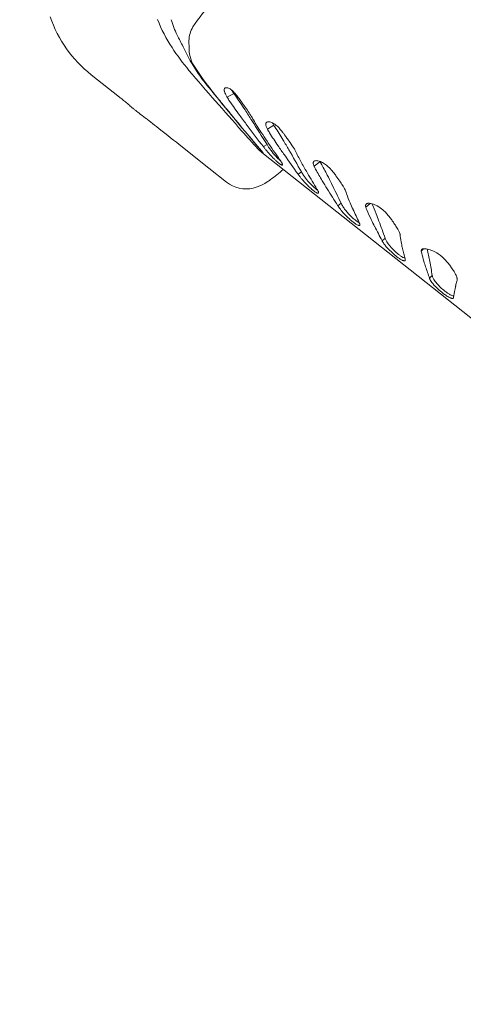
# Model space of a CAD drawing. Units: millimetres. Extents: x 32289 to 54298, y -7145 to 23565.
# Drawn here: x 40850 to 41133, y 9349 to 9975 of the extents above; entities that cross this region are included whole.
import ezdxf

# ---------------------------------------------------------------- set-up
doc = ezdxf.new("R2010")
doc.units = ezdxf.units.MM
doc.header["$LTSCALE"] = 30
doc.layers.add('InterSystem-dimension', color=7, linetype='Continuous', lineweight=5)
doc.layers.add('InterSystem-drawing', color=7, linetype='Continuous', lineweight=9)
doc.styles.add('arial', font='arial.ttf')
doc.dimstyles.new('IS_1-50(mm)', dxfattribs={"dimtxt": 200, "dimasz": 200, "dimexe": 10, "dimexo": 50, "dimgap": 20, "dimtad": 1, "dimdec": 0, "dimrnd": 10, "dimzin": 0, "dimtxsty": 'arial', "dimcen": 200, "dimclrd": 256, "dimclre": 256, "dimclrt": 256, "dimadec": 1, "dimazin": 0, "dimtfac": 1, "dimtdec": 0, "dimtmove": 0, "dimatfit": 3, "dimfxl": 0, "dimtolj": 1, "dimtzin": 0, "dimlwd": -1, "dimlwe": -1, "dimarcsym": 0})

# ---------------------------------------------------------------- blocks, each defined once
blk = doc.blocks.new('*D1')
at = {"layer": 'Defpoints', "color": 0, "transparency": 16777216}
for p in [(36286.53, 15758.7), (51690.49, 8532.2), (36286.53, 8486.35)]:
    blk.add_point(p, dxfattribs=at)
at = {"layer": 'InterSystem-dimension', "transparency": 16777216}
for p, q in [((36286.53, 8536.35), (36286.53, 15768.7)), ((51690.49, 8582.2), (51690.49, 15768.7)), ((51490.49, 15758.7), (36486.53, 15758.7))]:
    blk.add_line(p, q, dxfattribs=at)
for points in [[(36486.53, 15792.03), (36486.53, 15725.36), (36286.53, 15758.7)], [(51490.49, 15792.03), (51490.49, 15725.36), (51690.49, 15758.7)]]:
    blk.add_solid(points, dxfattribs=at)
at = {"layer": 'InterSystem-dimension', "transparency": 16777216, "insert": (43988.51, 15880.81), "char_height": 200, "attachment_point": 5, "style": 'arial'}
blk.add_mtext('\\A1;15400', dxfattribs=at)
blk = doc.blocks.new('*D2')
at = {"layer": 'Defpoints', "color": 0, "transparency": 16777216}
for p in [(46910.26, 14548.04), (35086.91, -150.71), (47828.87, -150.71)]:
    blk.add_point(p, dxfattribs=at)
at = {"layer": 'InterSystem-dimension', "transparency": 16777216}
for p, q in [((46860.26, 14548.04), (35076.91, 14548.04)), ((35086.91, 14348.04), (35086.91, 49.29)), ((47778.87, -150.71), (35076.91, -150.71))]:
    blk.add_line(p, q, dxfattribs=at)
for points in [[(35053.58, 14348.04), (35120.24, 14348.04), (35086.91, 14548.04)], [(35053.58, 49.29), (35120.24, 49.29), (35086.91, -150.71)]]:
    blk.add_solid(points, dxfattribs=at)
at = {"layer": 'InterSystem-dimension', "transparency": 16777216, "insert": (34964.79, 7198.66), "char_height": 200, "attachment_point": 5, "rotation": 90, "style": 'arial'}
blk.add_mtext('\\A1;14700', dxfattribs=at)

msp = doc.modelspace()

# ---------------------------------------------------------------- linework, layer by layer
at = {"layer": 'InterSystem-drawing'}
for p, q in [((40950.61, 9965.56), (40950.61, 9965.56)), ((40954.51, 9958.08), (40954.51, 9958.08)), ((40958.34, 9957.98), (40958.34, 9957.98)), ((40959.72, 9947.81), (40959.72, 9947.81)), ((40961.23, 9946.15), (40961.23, 9946.15)), ((40895.89, 9940.27), (40913.97, 9925.95)), ((40968.12, 9936.09), (40968.12, 9936.09)), ((40968.85, 9934.55), (40968.85, 9934.55)), ((40982.42, 9925.9), (40986.66, 9928.32)), ((40987.49, 9927.17), (40987.49, 9927.17)), ((40917, 9923.53), (40917, 9923.53)), ((40976.22, 9925.64), (40976.22, 9925.64)), ((40984, 9923.5), (40984, 9923.5)), ((40982.19, 9918.32), (40982.19, 9918.32)), ((40983.19, 9917.02), (40983.19, 9917.02)), ((40993.8, 9917.91), (40993.8, 9917.91)), ((40990.45, 9914.36), (40990.45, 9914.36)), ((40997.96, 9913.59), (40997.96, 9913.59)), ((40998.13, 9911.16), (40998.13, 9911.16)), ((40999.15, 9911.49), (40999.15, 9911.49)), ((40995.21, 9907.99), (40995.21, 9907.99)), ((41004.11, 9903.53), (41004.11, 9903.53)), ((41008.08, 9905.57), (41012.1, 9908.16)), ((41009.4, 9903.38), (41009.4, 9903.38)), ((41012.8, 9907.11), (41012.8, 9907.11)), ((40970.82, 9880.9), (40951.93, 9895.84)), ((40997.1, 9900.27), (41005.3, 9890.5)), ((41005.46, 9894.52), (41007.79, 9895.85)), ((41007.79, 9895.85), (41007.79, 9895.85)), ((41007.82, 9898.01), (41007.82, 9898.01)), ((41018.09, 9898.66), (41018.09, 9898.66)), ((41317.92, 9642.4), (41004.42, 9890.83)), ((41004.42, 9890.83), (41004.42, 9890.83)), ((41005.46, 9894.52), (41005.46, 9894.52)), ((41014.82, 9895.05), (41014.82, 9895.05)), ((41021.7, 9892.48), (41021.7, 9892.48)), ((41026.18, 9891.22), (41026.18, 9891.22)), ((41027.06, 9889.38), (41027.06, 9889.38)), ((41018.84, 9889.27), (41018.84, 9889.27)), ((41037.71, 9882.08), (41041.49, 9884.87)), ((41041.49, 9884.87), (41041.49, 9884.87)), ((41042.04, 9883.94), (41042.04, 9883.94)), ((40970.85, 9880.87), (40970.82, 9880.9)), ((40970.85, 9880.87), (40982.11, 9871.95)), ((41027.52, 9877.04), (41029.73, 9878.47)), ((41027.52, 9877.04), (41027.52, 9877.04)), ((41029.73, 9878.47), (41029.73, 9878.47)), ((41030.74, 9882.43), (41030.74, 9882.43)), ((41033.53, 9877.63), (41033.53, 9877.63)), ((41038.73, 9880.14), (41038.73, 9880.14)), ((41042.94, 9872.76), (41042.94, 9872.76)), ((41046.12, 9876.44), (41046.12, 9876.44)), ((41048.88, 9870.94), (41048.88, 9870.94)), ((41046.1, 9867.67), (41046.1, 9867.67)), ((41057.94, 9866.05), (41057.94, 9866.05)), ((41058.46, 9864.5), (41058.46, 9864.5)), ((41052.92, 9856.91), (41054.99, 9858.44)), ((41054.99, 9858.44), (41054.99, 9858.44)), ((41060.73, 9858.67), (41060.73, 9858.67)), ((41070.6, 9856.02), (41073.35, 9858.37)), ((41052.92, 9856.91), (41052.92, 9856.91)), ((41062.51, 9854.66), (41062.51, 9854.66)), ((41071.27, 9854.35), (41071.27, 9854.35)), ((41077.22, 9851.8), (41077.22, 9851.8)), ((41074.12, 9848.05), (41074.12, 9848.05)), ((41079.01, 9847.06), (41079.01, 9847.06)), ((41076.3, 9843.73), (41076.3, 9843.73)), ((41081.04, 9834.63), (41082.97, 9836.27)), ((41081.04, 9834.63), (41081.04, 9834.63)), ((41082.97, 9836.27), (41082.97, 9836.27)), ((41092.46, 9838.7), (41092.46, 9838.7)), ((41092.58, 9837.46), (41092.58, 9837.46)), ((41093.34, 9832.83), (41093.34, 9832.83)), ((41094.03, 9829.68), (41094.03, 9829.68)), ((41105.93, 9828.03), (41107.45, 9829.54)), ((41106.22, 9826.65), (41106.22, 9826.65)), ((41107.59, 9821.53), (41107.59, 9821.53)), ((41110.6, 9825.35), (41110.6, 9825.35)), ((41111.35, 9821.44), (41111.35, 9821.44)), ((41108.72, 9818.05), (41108.72, 9818.05)), ((41111.19, 9810.73), (41112.96, 9812.51)), ((41111.19, 9810.73), (41111.19, 9810.73)), ((41112.96, 9812.51), (41112.96, 9812.51)), ((41128.87, 9809.85), (41128.87, 9809.85)), ((41127.33, 9803.3), (41127.33, 9803.3)), ((41127.77, 9805.54), (41127.77, 9805.54))]:
    msp.add_line(p, q, dxfattribs=at)
for centre, radius, start, end in [((41043.16, 9917.89), 97.94, 135.10875, 147.37682), ((40945.58, 10002.97), 80, 198.86696, 231.6052), ((41030.49, 10011.84), 99.27, 201.51523, 213.11571), ((41002.15, 9991.5), 57.71, 196.29185, 206.71382), ((41058.98, 10017.29), 120.09, 205.51622, 209.54338), ((40976.85, 9961.45), 18.74, 164.25295, 178.08241), ((40973.9, 9962.29), 15.68, 147.5854, 164.26093), ((40980.79, 9961.26), 22.69, 177.93132, 188.32326), ((41075.95, 10041.48), 153.53, 213.10957, 219.87277), ((41031.8, 9990.85), 83.95, 202.9814, 210.84723), ((40977.87, 9956.48), 19.59, 175.62008, 211.8255), ((41067.14, 10011.98), 125.13, 210.85655, 218.2323), ((41082.65, 10021.86), 143.09, 211.94284, 216.82768), ((42004.27, 10830.83), 1372.08, 220.31844, 221.40016), ((41229.9, 10130.61), 326.14, 216.61421, 218.93735), ((41946.22, 10719.53), 1253.58, 218.76999, 219.80479), ((40981.72, 9930.81), 1.2, 147.0796, 177.31889), ((40983.23, 9930.72), 2.71, 177.0132, 183.51819), ((40984.39, 9930.81), 3.88, 183.80035, 190.78407), ((40986.82, 9931.29), 6.35, 190.86157, 197.12429), ((40981.66, 9930.82), 1.15, 115.02019, 145.95784), ((40990.25, 9932.35), 9.94, 197.1341, 201.81738), ((40995.39, 9934.44), 15.49, 201.93433, 206.8436), ((40981.88, 9930.36), 1.66, 95.9285, 115.19726), ((41002.81, 9938.19), 23.81, 206.84414, 211.09309), ((40981.98, 9929.63), 2.39, 84.85637, 96.37955), ((40981.87, 9928.49), 3.54, 72.81967, 84.83097), ((40981.37, 9926.81), 5.3, 63.55217, 72.92096), ((40980.25, 9924.58), 7.79, 54.24708, 63.54564), ((40977.92, 9921.27), 11.84, 47.33935, 54.42797), ((41021.3, 9953.28), 42.68, 211.96847, 212.38355), ((41030.72, 9959.33), 53.87, 212.44543, 213.51749), ((41051.49, 9973.11), 78.8, 213.53362, 214.63723), ((40973.06, 9915.99), 19.01, 41.29804, 47.34725), ((40902.86, 9867.18), 103.73, 35.33424, 36.11835), ((40966.32, 9909.94), 28.07, 39.25968, 41.49689), ((40789.71, 9785.57), 243.24, 32.95987, 35.60063), ((40956.12, 9901.61), 41.24, 37.10677, 39.25299), ((40633.02, 9571.35), 452.4, 51.48542, 51.61087), ((40689.02, 9641.5), 362.65, 51.04589, 51.50721), ((40917.06, 9923.56), 0.0641, 210.53553, 231.23622), ((40830.57, 9816.44), 137.61, 49.71095, 51.08258), ((40569.02, 9508.93), 541.31, 49.29076, 49.64084), ((42586.14, 11327.44), 2136.98, 221.07075, 221.75138), ((41596.06, 10424.9), 795.91, 218.8499, 219.52989), ((41071.23, 9982.65), 105.39, 212.57988, 214.13937), ((41184.07, 10057.76), 240.94, 213.86433, 216.52503), ((40934.24, 9885.06), 68.67, 35.74922, 37.10572), ((40338.32, 9459.28), 801.08, 35.31968, 35.56317), ((41069.57, 9977.77), 95.34, 215.49709, 216.54429), ((40915.75, 9863.6), 96.22, 31.87678, 36.62269), ((40972.04, 9977.63), 76.84, 229.43186, 230.88763), ((40998.3, 10010.69), 119.06, 231.12348, 232.81641), ((24156.91, -12328.03), 27856.84, 52.977097, 52.987729), ((44492.73, 12811.04), 4548.82, 219.48894, 219.94448), ((42739.47, 11361.03), 2273.7, 219.42679, 219.97566), ((40480.58, 9583.76), 612.41, 32.31714, 33.06748), ((40800.21, 9741.17), 215.41, 52.08726, 52.79153), ((40247.04, 9033.2), 1113.85, 51.70015, 52.0153), ((41469.05, 10267.45), 594.75, 216.41834, 217.18403), ((40937.18, 9877.11), 70.88, 30.96559, 31.74903), ((41063.22, 9949.45), 74.47, 208.78777, 210.64127), ((37175.81, 7489.53), 4524.87, 32.12712, 32.35624), ((41145.92, 9997.35), 170.03, 210.32797, 213.48831), ((41009.73, 9908.85), 2.73, 173.85698, 187.66457), ((41008.6, 9908.97), 1.6, 159.01396, 173.69217), ((41011.68, 9909.07), 4.69, 187.06817, 193.47102), ((41008.2, 9909.11), 1.17, 148.46383, 158.45069), ((41008.03, 9909.2), 0.984, 127.55462, 147.9816), ((41008.26, 9908.91), 1.35, 111.22636, 127.78315), ((41008.56, 9908.14), 2.18, 95.05718, 111.17303), ((41008.69, 9906.77), 3.55, 83.37726, 95.24505), ((41008.48, 9904.9), 5.44, 71.84678, 83.44247), ((41007.7, 9902.42), 8.04, 62.8209, 72.07072), ((41033.17, 9921.58), 24.98, 208.53972, 210.39189), ((41005.98, 9899.06), 11.81, 52.44714, 62.80041), ((41042.31, 9926.94), 35.57, 210.39186, 211.85832), ((41002.23, 9894.11), 18.03, 44.75325, 52.60436), ((28208.48, -6211.16), 20538.52, 51.649855, 51.701556), ((45180.69, 13645.78), 5616.41, 221.77045, 221.92493), ((44451.26, 12525.86), 4335.61, 217.14304, 217.36675), ((41352.31, 10132.93), 416.97, 213.37727, 214.29161), ((41014.16, 9909.67), 7.25, 193.54921, 199.52532), ((41017.57, 9910.88), 10.86, 199.53938, 204.10782), ((41021.63, 9912.7), 15.31, 204.12114, 207.76931), ((41081.68, 9948.35), 85.13, 210.17153, 211.89164), ((41173.65, 10004.36), 192.81, 211.58372, 214.5372), ((40943.41, 9861.68), 82.94, 33.21526, 34.08566), ((40849.43, 9798.96), 195.92, 30.58962, 33.50625), ((40995.35, 9887.19), 27.78, 40.07198, 44.90003), ((40984.75, 9878.16), 41.71, 37.9185, 40.18535), ((40968.91, 9865.83), 61.78, 36.33511, 37.91395), ((40918.45, 9828.7), 124.43, 35.54446, 36.34013), ((41036.62, 9912.84), 33.46, 210.5092, 213.86065), ((43352.5, 11493.61), 2836.1, 214.23615, 214.52238), ((40590.76, 9644.84), 497.02, 29.88451, 30.70919), ((41441.79, 10201.26), 517.98, 215.42283, 215.71069), ((41128.74, 9976.62), 132.67, 215.84976, 216.22034), ((40967.34, 9858.22), 67.5, 32.04565, 36.34391), ((41016.84, 9906.5), 20, 221.92496, 231.6054), ((41042.27, 9921.46), 45.61, 216.19602, 217.19092), ((41048.98, 9926.65), 54.1, 217.27411, 219.11393), ((41064.79, 9939.61), 74.54, 219.17725, 225.17762), ((41050.25, 9922.19), 49.99, 214.04861, 219.74387), ((41048.28, 9920.25), 47.24, 219.4641, 225.41667), ((41404.77, 10162.25), 472.71, 214.41946, 215.27313), ((37748.48, 8008.46), 3776.7, 29.67912, 29.92417), ((40982.89, 9868.01), 49.13, 29.1938, 31.99828), ((40994.88, 9874.77), 35.36, 27.71901, 29.0988), ((41075.91, 9913.68), 54.56, 204.30692, 206.44096), ((41136.7, 9943.02), 122.06, 206.06999, 209.76353), ((41049.24, 9924.08), 52.57, 225.26782, 227.235), ((41035.8, 9909.43), 32.68, 227.09795, 230.53276), ((41026.29, 9897.88), 17.72, 230.51909, 233.64083), ((41034.03, 9905.84), 26.97, 225.49157, 229.45829), ((41021.32, 9891.06), 9.28, 233.38771, 238.20475), ((40995.37, 9871.3), 25.37, 32.42753, 36.29458), ((41018.96, 9887.25), 4.81, 238.18002, 243.07202), ((41006.06, 9878.14), 12.67, 28.54515, 32.22655), ((41011.87, 9881.3), 6.06, 22.49925, 28.52018), ((41015.15, 9882.67), 2.5, 14.89528, 22.26621), ((41016.64, 9883.06), 0.963, 358.32992, 15.64976), ((43897.53, 11922.24), 3524.18, 215.23033, 215.47406), ((41040.34, 9884.05), 3.11, 178.04513, 188.81121), ((41039.2, 9884.09), 1.96, 164.87996, 177.98278), ((41042.56, 9884.4), 5.35, 188.85721, 198.61758), ((41038.58, 9884.26), 1.32, 145.93027, 164.88761), ((41038.42, 9884.36), 1.13, 115.84559, 145.51438), ((41038.7, 9883.78), 1.78, 102.66328, 115.97838), ((41039.03, 9882.35), 3.24, 90.77798, 102.78848), ((41039.07, 9880.12), 5.47, 79.80308, 90.90641), ((41038.48, 9876.71), 8.94, 68.08528, 79.91442), ((41056.42, 9892.6), 16.81, 206.20437, 207.37052), ((40988.41, 9853.08), 61.87, 29.92525, 30.92065), ((41036.77, 9872.42), 13.55, 55.8332, 68.14147), ((40914.1, 9809.33), 148.11, 26.94474, 30.24917), ((41033.28, 9867.21), 19.82, 46.13035, 55.97068), ((40938.19, 9970.52), 120.77, 308.87561, 311.43727), ((41017.85, 9885.05), 2.34, 242.87233, 250.75635), ((41017.4, 9883.73), 0.945, 250.25368, 264.6747), ((41017.35, 9883.22), 0.432, 265.5087, 277.58204), ((41017.39, 9883), 0.212, 274.86649, 324.19491), ((41017.31, 9883.04), 0.298, 327.17447, 358.11598), ((41053.41, 9894.46), 31.21, 213.93482, 218.078), ((41044.81, 9886.16), 16.93, 207.02581, 208.33831), ((41048.66, 9888.32), 21.35, 208.53297, 211.95904), ((41057.91, 9894.18), 32.3, 212.09291, 216.44141), ((41287.97, 10028.76), 295.94, 209.63387, 210.70986), ((42761.26, 10901.22), 2008.18, 210.64459, 210.98183), ((41045.49, 9885.33), 8.43, 198.25735, 202.6886), ((41095.6, 9910.91), 64.66, 206.47407, 208.41857), ((41165.94, 9947.95), 144.17, 208.06168, 211.4364), ((41028.12, 9861.64), 27.42, 42.12472, 46.41421), ((41020.59, 9854.81), 37.58, 38.2398, 42.14424), ((41003.57, 9841.3), 59.31, 35.79223, 38.31224), ((40994.53, 9887.63), 20, 231.6052, 282.9575), ((40990.62, 9898.56), 31.63, 290.37579, 302.91267), ((40969.46, 9931.34), 70.65, 302.87436, 304.91125), ((40966.65, 9935.07), 75.31, 305.03836, 308.94106), ((41066.34, 9904.5), 47.58, 217.99215, 220.11814), ((41077.86, 9914.29), 62.7, 220.17411, 224.64803), ((41068.41, 9901.99), 45.38, 216.4987, 224.81267), ((41342.05, 10054.65), 350.07, 211.30418, 212.28494), ((40707.34, 9703.22), 380.5, 26.15488, 27.08157), ((38446.36, 8590.38), 2900.51, 25.92447, 26.19932), ((40833.25, 9718.31), 269.39, 34.92188, 35.8243), ((41014.54, 9844.13), 48.73, 31.83098, 35.64795), ((40994.29, 9889.06), 21.45, 282.72765, 290.02578), ((41072.77, 9909.15), 55.46, 224.56019, 227.56509), ((41063.96, 9899.51), 42.4, 227.57108, 229.38707), ((41060.8, 9894.36), 34.6, 224.73231, 228.94029), ((41054.77, 9888.65), 28.17, 229.19438, 233.19601), ((41047.22, 9878.56), 15.58, 233.18409, 236.7566), ((41053.32, 9885.77), 23.21, 228.9321, 232.25115), ((41043.31, 9872.52), 8.38, 236.48814, 241.8828), ((41048.23, 9879.12), 14.84, 232.08998, 236.57294), ((41041.48, 9869.1), 4.5, 241.86407, 247.21492), ((41028.32, 9859.93), 13.56, 28.8648, 33.8366), ((41040.64, 9867.07), 2.31, 247.03386, 255.35432), ((41040.33, 9865.84), 1.03, 254.96833, 269.15187), ((41034.43, 9863.31), 6.58, 22.79504, 28.75525), ((41040.31, 9865.34), 0.532, 269.88516, 280.86068), ((41040.37, 9865.09), 0.283, 278.20347, 337.82617), ((41037.7, 9864.69), 3.03, 15.77629, 22.56534), ((41039.22, 9865.12), 1.45, 4.92178, 16.0538), ((41040.13, 9865.18), 0.535, 339.2257, 6.78304), ((43243.25, 11253.25), 2597.56, 212.23653, 212.51756), ((41024.78, 9850.5), 36.66, 28.83126, 31.8149), ((41033.06, 9855.08), 27.21, 26.1282, 28.79534), ((41040.12, 9858.57), 19.33, 22.77806, 26.05969), ((41093.92, 9877.07), 37.62, 197.02388, 199.51288), ((41135.54, 9891.16), 81.56, 199.07518, 203.47285), ((41063.88, 9862.02), 9.58, 201.90718, 204.12619), ((41067.26, 9863.64), 13.32, 204.58114, 210.05157), ((41237.01, 9934.73), 191.99, 203.3393, 204.64695), ((41071.77, 9857.11), 1.25, 118.98047, 159.13077), ((41071.97, 9856.76), 1.65, 104.1257, 119.11203), ((41072.13, 9856.15), 2.28, 94.97818, 104.45822), ((41072.39, 9853.05), 5.4, 84.70495, 94.81902), ((41072.02, 9848.71), 9.75, 74.54487, 84.90324), ((40979.63, 9814.09), 104.62, 21.12859, 24.89357), ((41070.59, 9843.49), 15.16, 61.04394, 74.57642), ((41063.37, 9862.83), 12.01, 209.50704, 210.83838), ((41068.96, 9866.34), 18.61, 211.31594, 216.41905), ((41083.21, 9876.88), 36.33, 216.44528, 221.80168), ((41074.12, 9867.63), 21.26, 210.08879, 214.11323), ((41097.04, 9888.95), 54.69, 221.57564, 227.75951), ((41081.68, 9872.79), 30.41, 214.16549, 218.42284), ((41089.8, 9879.26), 40.79, 218.45868, 226.32259), ((42238.16, 10392.16), 1292.7, 204.56927, 204.98131), ((41072.98, 9856.87), 2.5, 173.80603, 185.06993), ((41074.36, 9856.99), 3.88, 185.10888, 194.46795), ((41072.17, 9856.95), 1.68, 159.06595, 173.7376), ((41113.82, 9872.26), 46.17, 200.59591, 202.83239), ((41164.21, 9892.68), 100.53, 202.41259, 206.35112), ((40820.85, 9751.88), 275.15, 20.23879, 21.29479), ((41067.99, 9838.68), 20.63, 49.27176, 61.19897), ((41063.48, 9833.33), 27.62, 42.37461, 49.42455), ((41056.96, 9827.3), 36.51, 38.36654, 42.4662), ((41088.85, 9879.87), 42.46, 227.70505, 231.45712), ((41084.46, 9873.55), 32.98, 226.17868, 231.27313), ((41078.35, 9866.63), 25.57, 231.36109, 235.78657), ((41077.51, 9864.87), 21.86, 231.25408, 235.3005), ((41073.76, 9859.45), 15.27, 235.30296, 238.70305), ((41071.18, 9855.2), 10.3, 238.65765, 243.0695), ((41060.24, 9842.72), 7.09, 23.75777, 29.62911), ((41063.81, 9844.29), 3.19, 13.74002, 23.71561), ((41287.6, 9953.14), 237.95, 206.20905, 207.37431), ((39097.94, 9114.64), 2112.13, 19.97807, 20.28981), ((41045.6, 9818.25), 51.02, 35.50644, 38.4184), ((41005.95, 9789.8), 99.83, 34.15235, 35.58306), ((40877.15, 9700.86), 256.35, 34.08994, 34.44103), ((41072.11, 9857.45), 14.47, 235.77811, 239.65025), ((41068.88, 9851.86), 8.01, 239.38015, 245.11606), ((41067.39, 9848.64), 4.46, 245.10548, 250.64886), ((41066.72, 9846.7), 2.41, 250.49419, 258.81771), ((41066.48, 9845.48), 1.17, 258.51694, 272.0018), ((41066.49, 9844.97), 0.652, 272.62962, 282.51285), ((41066.57, 9844.69), 0.37, 280.5584, 324.11616), ((41066.43, 9844.75), 0.509, 327.85771, 2.82288), ((41065.66, 9844.75), 1.28, 0.84982, 13.28586), ((42635.7, 10649.18), 1755.12, 207.317, 207.65218), ((41062.41, 9825.94), 32.82, 29.36241, 34.53041), ((41072.73, 9831.76), 20.97, 24.26202, 29.34156), ((41080.44, 9835.25), 12.51, 18.71866, 24.2045), ((41084.44, 9836.65), 8.27, 14.38346, 18.41387), ((41085.99, 9836.67), 5.35, 202.41116, 204.73342), ((41088.22, 9837.78), 7.84, 205.27884, 210.85009), ((41093.96, 9841.24), 14.54, 210.95912, 215.96313), ((41088.29, 9837.6), 5.48, 193.97034, 201.31623), ((41093.01, 9839.6), 10.61, 202.13028, 211.89648), ((41101.35, 9844.64), 20.35, 211.51642, 216.22891), ((41118.5, 9840.73), 26.12, 184.46225, 187.2121), ((41145.05, 9843.62), 52.82, 186.70635, 191.79666), ((41104.44, 9848.87), 27.51, 216.00331, 220.94207), ((41119.38, 9861.89), 47.33, 221.00331, 228.58773), ((41108.13, 9849.61), 28.76, 216.25164, 220.011), ((41114.46, 9855), 37.07, 220.09659, 231.72368), ((41207.68, 9856.48), 116.77, 191.68764, 193.2668), ((41845.68, 10005.67), 771.98, 193.17763, 193.68147), ((41107.79, 9828.02), 1.86, 165.99166, 179.71076), ((41137.44, 9833.99), 32.07, 190.70934, 193.22445), ((41107.24, 9828.16), 1.29, 121.05591, 166.42527), ((41107.47, 9827.78), 1.74, 106.76662, 121.25797), ((41107.72, 9827), 2.55, 95.65546, 106.88336), ((41107.85, 9825.7), 3.87, 87.24428, 95.80098), ((41107.82, 9824.36), 5.21, 83.58795, 87.52682), ((41106.88, 9816.12), 13.49, 77.30422, 83.54902), ((41039.32, 9811.09), 72.69, 11.31578, 14.52725), ((41105.1, 9809.1), 20.74, 56.16385, 76.76884), ((41114.6, 9856.11), 39.83, 228.2409, 234.28348), ((41103.91, 9841.24), 21.52, 234.28798, 239.35451), ((41107.07, 9845.73), 25.22, 231.85498, 236.03653), ((41098.98, 9832.92), 11.85, 239.34198, 243.85015), ((41103.23, 9840.03), 18.35, 236.03705, 239.45723), ((41096.62, 9828.02), 6.41, 243.52169, 250.28068), ((41100.63, 9835.62), 13.23, 239.4534, 242.65625), ((41095.64, 9825.3), 3.51, 250.26746, 256.87909), ((41098.47, 9831.34), 8.43, 242.30057, 249.51431), ((41095.28, 9823.71), 1.89, 256.69902, 266.67785), ((41095.23, 9822.76), 0.94, 266.3906, 282.22547), ((41095.36, 9822.26), 0.423, 279.77005, 341.36854), ((41092.8, 9821.92), 3.04, 15.39408, 22.52341), ((41094.18, 9822.29), 1.61, 4.67399, 15.59522), ((41095.03, 9822.35), 0.761, 342.84807, 5.2255), ((41170.82, 9841.22), 66.22, 192.71565, 197.30407), ((41250.63, 9865.68), 149.7, 197.15328, 198.5523), ((40918.59, 9786.3), 195.94, 10.32937, 11.49526), ((39613.73, 9546.95), 1522.57, 10.04463, 10.38609), ((41102.07, 9804.48), 26.26, 42.23497, 56.28451), ((41095.34, 9798.17), 35.48, 36.90312, 42.4805), ((42142.85, 10163.74), 1090.38, 198.484, 198.8897), ((41085.51, 9790.73), 47.82, 33.99626, 36.95582), ((41063.14, 9775.52), 74.87, 32.89306, 34.07705), ((41027.35, 9752.11), 117.63, 32.29714, 32.99906), ((41107.83, 9802.82), 22.51, 27.51606, 32.64666), ((41113.13, 9811.03), 1.96, 188.62325, 193.18541), ((41114.34, 9811.39), 3.23, 194.53411, 204.75909), ((41117.6, 9812.9), 6.82, 204.82409, 211.07621), ((41123.9, 9816.8), 14.22, 211.43621, 217.86857), ((41134.27, 9824.85), 27.36, 217.84169, 222.93464), ((41114.94, 9812.46), 1.97, 178.65973, 182.79443), ((41115.82, 9812.55), 2.86, 183.80468, 197.10837), ((41119.02, 9813.55), 6.21, 197.17415, 207.01214), ((41124.42, 9816.3), 12.28, 207.02117, 214.59534), ((41133.61, 9822.65), 23.44, 214.62835, 222.90072), ((41114.71, 9806.42), 14.74, 22.2586, 27.45922), ((41175.9, 9795.49), 49.17, 164.15215, 167.72546), ((41119.84, 9808.52), 9.2, 16.19084, 22.24976), ((41154.94, 9801.64), 27.33, 162.53436, 164.56416), ((41123.12, 9809.48), 5.78, 9.34828, 16.13997), ((41125.26, 9809.84), 3.61, 1.82529, 9.25462), ((41125.96, 9809.88), 2.91, 359.41256, 1.51184), ((41147.27, 9837.03), 45.16, 223.01794, 234.05726), ((41142.55, 9830.69), 35.47, 222.58709, 233.7747), ((41136.81, 9822.92), 25.81, 233.83646, 237.75304), ((41718.44, 9694.18), 601.1, 169.54094, 169.99458), ((41220.5, 9786.22), 94.72, 168.22728, 169.60988), ((41166.71, 9797.57), 39.75, 167.83569, 168.42663), ((41137.26, 9823.28), 28.16, 234.10962, 239.23278), ((41130.87, 9812.57), 15.69, 239.27667, 244.27018), ((41132.2, 9815.41), 17, 237.4101, 244.60358), ((41127.69, 9805.93), 8.32, 244.18808, 249.93196), ((41126.53, 9802.75), 4.94, 249.93162, 255.26267), ((41128.71, 9808.03), 8.83, 244.49146, 252.43944), ((41126.01, 9800.76), 2.88, 255.15177, 262.75179), ((41125.84, 9799.44), 1.55, 262.55708, 274.02604), ((41125.9, 9798.69), 0.801, 273.7869, 291.52608), ((41127.53, 9804.29), 4.91, 252.45825, 259.51824), ((41126.03, 9798.37), 0.451, 290.89085, 336.77148), ((41125.72, 9798.46), 0.774, 339.07646, 11.15951)]:
    msp.add_arc(centre, radius, start, end, dxfattribs=at)

# ---------------------------------------------------------------- dimensions: what is measured, and where the dimension line sits
at = {"layer": 'InterSystem-dimension'}
dim = msp.add_linear_dim(base=(36286.53, 15758.7), p1=(51690.49, 8532.2), p2=(36286.53, 8486.35), dimstyle='IS_1-50(mm)', dxfattribs=at)
dim.commit()
dim.dimension.update_dxf_attribs({"geometry": '*D1', "text_midpoint": (43988.51, 15758.7), "dimtype": 160})
dim = msp.add_linear_dim(base=(35086.91, -150.71), p1=(46910.26, 14548.04), p2=(47828.87, -150.71), angle=90, dimstyle='IS_1-50(mm)', dxfattribs=at)
dim.commit()
dim.dimension.update_dxf_attribs({"geometry": '*D2', "text_midpoint": (34964.79, 7198.66)})

doc.saveas('drawing.dxf')
